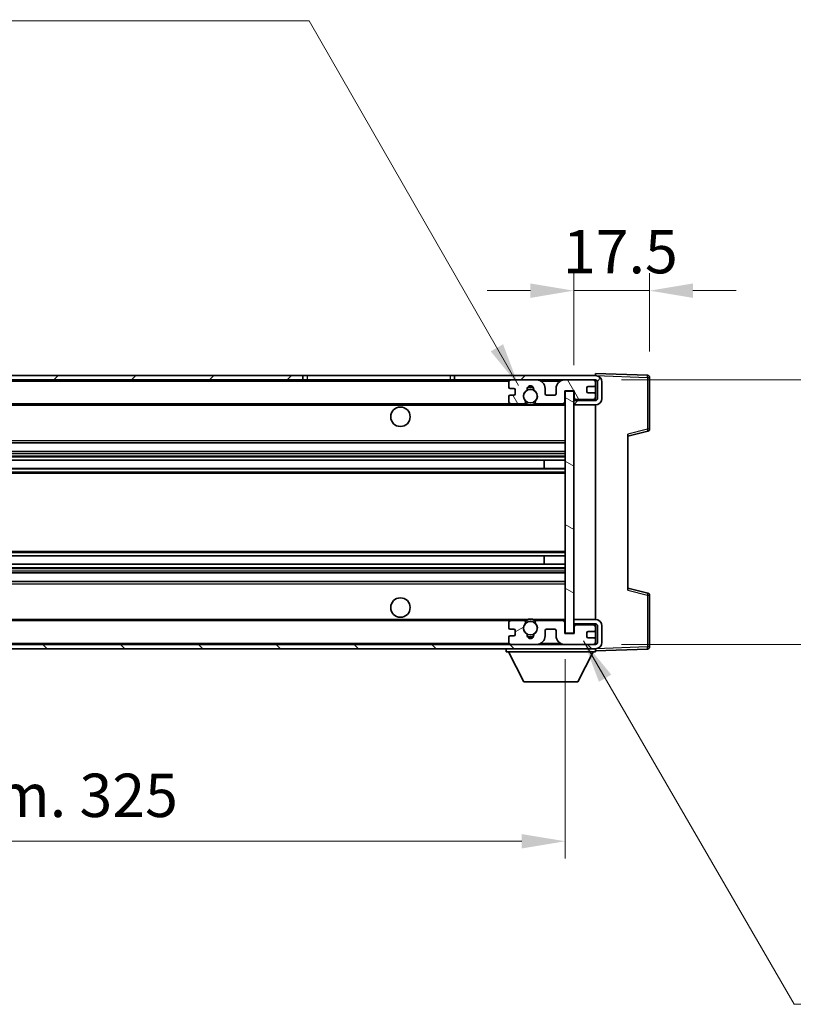
# Model space of a CAD drawing. Units: millimetres. Extents: x 0 to 8672, y 0 to 1124.
# Drawn here: x 2644 to 2823, y 673 to 900 of the extents above; entities that cross this region are included whole.
import ezdxf

# ---------------------------------------------------------------- set-up
doc = ezdxf.new("R2010")
doc.units = ezdxf.units.MM
doc.header["$LTSCALE"] = 4
doc.layers.get('Defpoints').update_dxf_attribs({"lineweight": 25})
for name, color, linetype, lineweight in [('Dimension (ISO)', 7, 'Continuous', 18), ('Hatch (ISO)', 1, 'Continuous', 18), ('Symbol (ISO)', 7, 'Continuous', 18), ('Visible (ISO)', 7, 'Continuous', 35), ('Visible Narrow (ISO)', 7, 'Continuous', 25)]:
    doc.layers.add(name, color=color, linetype=linetype, lineweight=lineweight)
doc.styles.add('Note Text (TK)', font='txt')
doc.dimstyles.new('Default - Method 1b (TK)', dxfattribs={"dimscale": 4, "dimtxt": 2.5, "dimasz": 2.5, "dimexe": 1, "dimexo": 1.5, "dimgap": 1, "dimtad": 1, "dimtoh": 1, "dimrnd": 1e-08, "dimdsep": 46, "dimtxsty": 'Note Text (TK)', "dimcen": 0.09, "dimdle": 5, "dimclrd": 100, "dimclre": 100, "dimclrt": 7, "dimadec": 1, "dimazin": 1, "dimtfac": 1, "dimtmove": 0, "dimatfit": 3, "dimfxl": 0, "dimtolj": 1, "dimlwd": -1, "dimlwe": -1, "dimarcsym": 0})
doc.dimstyles.new('Default - Method 1b (TK)$7', dxfattribs={"dimscale": 4, "dimtxt": 2.5, "dimasz": 2.5, "dimexe": 1, "dimexo": 1.5, "dimgap": 1, "dimtad": 1, "dimtoh": 1, "dimrnd": 1e-08, "dimdsep": 46, "dimtxsty": 'Note Text (TK)', "dimcen": 0.09, "dimdle": 5, "dimclrd": 100, "dimclre": 100, "dimclrt": 7, "dimadec": 1, "dimazin": 1, "dimtfac": 1, "dimtmove": 0, "dimatfit": 3, "dimfxl": 0, "dimtolj": 1, "dimlwd": -1, "dimlwe": -1, "dimarcsym": 0})

# ---------------------------------------------------------------- blocks, each defined once
blk = doc.blocks.new('*D71')
at = {"layer": 'Defpoints', "color": 0, "transparency": 16777216}
for p in [(2445.36, 758.49), (2770.36, 758.59), (2770.36, 710.59)]:
    blk.add_point(p, dxfattribs=at)
at = {"layer": 'Dimension (ISO)', "color": 100, "transparency": 16777216}
for p, q in [((2445.36, 752.49), (2445.36, 706.59)), ((2770.36, 752.59), (2770.36, 706.59)), ((2455.36, 710.59), (2760.36, 710.59))]:
    blk.add_line(p, q, dxfattribs=at)
for points in [[(2455.36, 712.25), (2455.36, 708.92), (2445.36, 710.59)], [(2760.36, 712.25), (2760.36, 708.92), (2770.36, 710.59)]]:
    blk.add_solid(points, dxfattribs=at)
at = {"layer": 'Dimension (ISO)', "color": 7, "transparency": 16777216, "insert": (2531.95, 721.18), "char_height": 10, "attachment_point": 4, "style": 'Note Text (TK)'}
blk.add_mtext('\\A1;\\fＭＳ Ｐゴシック|b0|i0;\\H10.0000;有効寸法 / Max dim. 325', dxfattribs=at)
blk = doc.blocks.new('*D72')
at = {"layer": 'Defpoints', "color": 0, "transparency": 16777216}
for p in [(2777.36, 816.99), (2777.36, 755.99), (2853.36, 755.99)]:
    blk.add_point(p, dxfattribs=at)
at = {"layer": 'Dimension (ISO)', "color": 100, "transparency": 16777216}
for p, q in [((2853.36, 816.99), (2853.36, 977.65)), ((2783.36, 816.99), (2857.36, 816.99)), ((2853.36, 765.99), (2853.36, 806.99)), ((2783.36, 755.99), (2857.36, 755.99))]:
    blk.add_line(p, q, dxfattribs=at)
for points in [[(2851.69, 806.99), (2855.02, 806.99), (2853.36, 816.99)], [(2851.69, 765.99), (2855.02, 765.99), (2853.36, 755.99)]]:
    blk.add_solid(points, dxfattribs=at)
at = {"layer": 'Dimension (ISO)', "color": 7, "transparency": 16777216, "insert": (2842.77, 831.09), "char_height": 10, "attachment_point": 4, "rotation": 90, "style": 'Note Text (TK)'}
blk.add_mtext('\\A1;\\fＭＳ Ｐゴシック|b0|i0;\\H10.0000;有効寸法 / Max dim. 61', dxfattribs=at)
blk = doc.blocks.new('*D73')
at = {"layer": 'Defpoints', "color": 0, "transparency": 16777216}
for p in [(2789.86, 837.57), (2789.86, 817.57), (2772.36, 814.39)]:
    blk.add_point(p, dxfattribs=at)
at = {"layer": 'Dimension (ISO)', "color": 100, "transparency": 16777216}
for p, q in [((2772.36, 820.39), (2772.36, 841.57)), ((2789.86, 823.57), (2789.86, 841.57)), ((2762.36, 837.57), (2752.36, 837.57)), ((2772.36, 837.57), (2789.86, 837.57)), ((2799.86, 837.57), (2809.86, 837.57))]:
    blk.add_line(p, q, dxfattribs=at)
for points in [[(2762.36, 839.23), (2762.36, 835.9), (2772.36, 837.57)], [(2799.86, 839.23), (2799.86, 835.9), (2789.86, 837.57)]]:
    blk.add_solid(points, dxfattribs=at)
at = {"layer": 'Dimension (ISO)', "color": 7, "transparency": 16777216, "insert": (2769.86, 846.57), "char_height": 10, "attachment_point": 4, "style": 'Note Text (TK)'}
blk.add_mtext('\\A1;17.5', dxfattribs=at)

msp = doc.modelspace()

# ---------------------------------------------------------------- hatches: boundary and pattern name
at = {"layer": 'Hatch (ISO)'}
h = msp.add_hatch(dxfattribs=at)
h.set_pattern_fill('ANSI31', color=256, scale=101.6, style=0)
h.set_pattern_definition([(45, (1516, -32), (-8.98026, 8.98026), [])])
h.paths.add_polyline_path([(2709.8573, 816.986), (2709.8573, 817.986), (2457.8573, 817.986), (2457.8573, 816.9987), (2457.8573, 816.986), (2457.9823, 816.986), (2469.5573, 816.986)])
edge = h.paths.add_edge_path()
edge.add_line((2777.3573, 812.236), (2772.3573, 812.236))
edge.add_line((2772.3573, 812.236), (2772.3573, 811.236))
edge.add_line((2772.3573, 811.236), (2777.3573, 811.236))
edge.add_ellipse((2777.3573, 812.736), major_axis=(0, -1.5), ratio=1, start_angle=0, end_angle=90)
edge.add_line((2778.8573, 812.736), (2778.8573, 816.486))
edge.add_ellipse((2777.3573, 816.486), major_axis=(1.5, 0), ratio=1, start_angle=0, end_angle=90)
edge.add_line((2777.3573, 817.986), (2744.8573, 817.986))
edge.add_line((2744.8573, 817.986), (2744.8573, 816.986))
edge.add_line((2744.8573, 816.986), (2757.8573, 816.986))
edge.add_line((2757.8573, 816.986), (2763.7573, 816.986))
edge.add_line((2763.7573, 816.986), (2770.2573, 816.986))
edge.add_line((2770.2573, 816.986), (2776.8573, 816.986))
edge.add_line((2776.8573, 816.986), (2777.3573, 816.986))
edge.add_ellipse((2777.3573, 816.486), major_axis=(0, 0.5), ratio=1, start_angle=270, end_angle=360, ccw=False)
edge.add_line((2777.8573, 816.486), (2777.8573, 812.736))
edge.add_ellipse((2777.3573, 812.736), major_axis=(0.5, 0), ratio=1, start_angle=270, end_angle=360, ccw=False)
h = msp.add_hatch(dxfattribs=at)
h.set_pattern_fill('ANSI31', color=256, scale=101.6, angle=75.000175, style=0)
h.set_pattern_definition([(120.0002, (1516, -32), (-10.9985, -6.35003), [])])
edge = h.paths.add_edge_path()
edge.add_ellipse((2757.8573, 816.486), major_axis=(0, 0.5), ratio=1, start_angle=0, end_angle=90)
edge.add_line((2757.3573, 816.486), (2757.3573, 815.286))
edge.add_ellipse((2757.6573, 815.286), major_axis=(-0.3, 0), ratio=1, start_angle=0, end_angle=90)
edge.add_line((2757.6573, 814.986), (2758.5573, 814.986))
edge.add_ellipse((2758.5573, 814.686), major_axis=(0, 0.3), ratio=1, start_angle=270, end_angle=360, ccw=False)
edge.add_line((2758.8573, 814.686), (2758.8573, 813.786))
edge.add_ellipse((2758.5573, 813.786), major_axis=(0.3, 0), ratio=1, start_angle=270, end_angle=360, ccw=False)
edge.add_line((2758.5573, 813.486), (2757.6573, 813.486))
edge.add_ellipse((2757.6573, 813.186), major_axis=(0, 0.3), ratio=1, start_angle=0, end_angle=90)
edge.add_line((2757.3573, 813.186), (2757.3573, 811.986))
edge.add_ellipse((2757.8573, 811.986), major_axis=(-0.5, 0), ratio=1, start_angle=0, end_angle=90)
edge.add_line((2757.8573, 811.486), (2760.8816, 811.486))
edge.add_ellipse((2760.8816, 811.886), major_axis=(0, -0.4), ratio=1, start_angle=0, end_angle=132.45415)
edge.add_ellipse((2762.3573, 813.236), major_axis=(-1.1805, -1.08), ratio=1, start_angle=261.020412, end_angle=360, ccw=False)
edge.add_ellipse((2761.3093, 814.8209), major_axis=(0.1655, -0.2502), ratio=1, start_angle=0, end_angle=60.082872)
edge.add_ellipse((2762.3573, 814.886), major_axis=(-0.7486, -0.0465), ratio=1, start_angle=172.885131, end_angle=360, ccw=False)
edge.add_ellipse((2763.4052, 814.8209), major_axis=(-0.2994, 0.0186), ratio=1, start_angle=0, end_angle=60.082872)
edge.add_ellipse((2762.3573, 813.236), major_axis=(0.8825, 1.3346), ratio=1, start_angle=261.020412, end_angle=360, ccw=False)
edge.add_ellipse((2763.8329, 811.886), major_axis=(-0.2951, 0.27), ratio=1, start_angle=0, end_angle=132.45415)
edge.add_line((2763.8329, 811.486), (2769.8573, 811.486))
edge.add_ellipse((2769.8573, 811.886), major_axis=(0, -0.4), ratio=1, start_angle=0, end_angle=90)
edge.add_line((2770.2573, 811.886), (2770.2573, 814.486))
edge.add_line((2770.2573, 814.486), (2772.4573, 814.486))
edge.add_line((2772.4573, 814.486), (2772.4573, 812.886))
edge.add_ellipse((2772.8573, 812.886), major_axis=(-0.4, 0), ratio=1, start_angle=0, end_angle=90)
edge.add_line((2772.8573, 812.486), (2776.8573, 812.486))
edge.add_ellipse((2776.8573, 812.986), major_axis=(0, -0.5), ratio=1, start_angle=0, end_angle=90)
edge.add_line((2777.3573, 812.986), (2777.3573, 813.686))
edge.add_ellipse((2777.0573, 813.686), major_axis=(0.3, 0), ratio=1, start_angle=0, end_angle=90)
edge.add_line((2777.0573, 813.986), (2775.6573, 813.986))
edge.add_ellipse((2775.6573, 814.286), major_axis=(0, -0.3), ratio=1, start_angle=270, end_angle=360, ccw=False)
edge.add_line((2775.3573, 814.286), (2775.3573, 815.186))
edge.add_ellipse((2775.6573, 815.186), major_axis=(-0.3, 0), ratio=1, start_angle=270, end_angle=360, ccw=False)
edge.add_line((2775.6573, 815.486), (2777.0573, 815.486))
edge.add_ellipse((2777.0573, 815.786), major_axis=(0, -0.3), ratio=1, start_angle=0, end_angle=90)
edge.add_line((2777.3573, 815.786), (2777.3573, 816.486))
edge.add_ellipse((2776.8573, 816.486), major_axis=(0.5, 0), ratio=1, start_angle=0, end_angle=90)
edge.add_line((2776.8573, 816.986), (2770.2573, 816.986))
edge.add_ellipse((2770.2573, 814.986), major_axis=(0, 2), ratio=1, start_angle=0, end_angle=90)
edge.add_line((2768.2573, 814.986), (2768.2573, 813.786))
edge.add_ellipse((2767.9573, 813.786), major_axis=(0.3, 0), ratio=1, start_angle=270, end_angle=360, ccw=False)
edge.add_line((2767.9573, 813.486), (2766.0573, 813.486))
edge.add_ellipse((2766.0573, 813.786), major_axis=(0, -0.3), ratio=1, start_angle=270, end_angle=360, ccw=False)
edge.add_line((2765.7573, 813.786), (2765.7573, 814.986))
edge.add_ellipse((2763.7573, 814.986), major_axis=(2, 0), ratio=1, start_angle=0, end_angle=90)
edge.add_line((2763.7573, 816.986), (2757.8573, 816.986))
h = msp.add_hatch(dxfattribs=at)
h.set_pattern_fill('ANSI31', color=256, scale=101.6, angle=105.000246, style=0)
h.set_pattern_definition([(150.0002, (1516, -32), (-6.34995, -10.99855), [])])
h.paths.add_polyline_path([(2772.3573, 814.386), (2770.3573, 814.386), (2770.3573, 758.586), (2772.3573, 758.586), (2772.3573, 760.736), (2772.3573, 761.736), (2772.3573, 811.236), (2772.3573, 812.236)])
h = msp.add_hatch(dxfattribs=at)
h.set_pattern_fill('ANSI31', color=256, scale=101.6, angle=90.00021, style=0)
h.set_pattern_definition([(135.0002, (1516, -32), (-8.98022, -8.98029), [])])
edge = h.paths.add_edge_path()
edge.add_line((2772.3573, 760.736), (2777.3573, 760.736))
edge.add_ellipse((2777.3573, 760.236), major_axis=(0, 0.5), ratio=1, start_angle=270, end_angle=360, ccw=False)
edge.add_line((2777.8573, 760.236), (2777.8573, 756.486))
edge.add_ellipse((2777.3573, 756.486), major_axis=(0.5, 0), ratio=1, start_angle=270, end_angle=360, ccw=False)
edge.add_line((2777.3573, 755.986), (2776.8573, 755.986))
edge.add_line((2776.8573, 755.986), (2770.2573, 755.986))
edge.add_line((2770.2573, 755.986), (2763.7573, 755.986))
edge.add_line((2763.7573, 755.986), (2757.8573, 755.986))
edge.add_line((2757.8573, 755.986), (2469.5573, 755.986))
edge.add_line((2469.5573, 755.986), (2457.9823, 755.986))
edge.add_line((2457.9823, 755.986), (2457.8573, 755.986))
edge.add_line((2457.8573, 755.986), (2457.8573, 755.9734))
edge.add_line((2457.8573, 755.9734), (2457.8573, 754.986))
edge.add_line((2457.8573, 754.986), (2777.3573, 754.986))
edge.add_ellipse((2777.3573, 756.486), major_axis=(0, -1.5), ratio=1, start_angle=0, end_angle=90)
edge.add_line((2778.8573, 756.486), (2778.8573, 760.236))
edge.add_ellipse((2777.3573, 760.236), major_axis=(1.5, 0), ratio=1, start_angle=0, end_angle=90)
edge.add_line((2777.3573, 761.736), (2772.3573, 761.736))
edge.add_line((2772.3573, 761.736), (2772.3573, 760.736))
h = msp.add_hatch(dxfattribs=at)
h.set_pattern_fill('ANSI31', color=256, scale=101.6, angle=-14.999978, style=0)
h.set_pattern_definition([(30, (1516, -32), (-6.35, 10.99852), [])])
edge = h.paths.add_edge_path()
edge.add_ellipse((2757.8573, 756.486), major_axis=(-0.5, 0), ratio=1, start_angle=0, end_angle=90)
edge.add_line((2757.8573, 755.986), (2763.7573, 755.986))
edge.add_ellipse((2763.7573, 757.986), major_axis=(0, -2), ratio=1, start_angle=0, end_angle=90)
edge.add_line((2765.7573, 757.986), (2765.7573, 759.186))
edge.add_ellipse((2766.0573, 759.186), major_axis=(-0.3, 0), ratio=1, start_angle=270, end_angle=360, ccw=False)
edge.add_line((2766.0573, 759.486), (2767.9573, 759.486))
edge.add_ellipse((2767.9573, 759.186), major_axis=(0, 0.3), ratio=1, start_angle=270, end_angle=360, ccw=False)
edge.add_line((2768.2573, 759.186), (2768.2573, 757.986))
edge.add_ellipse((2770.2573, 757.986), major_axis=(-2, 0), ratio=1, start_angle=0, end_angle=90)
edge.add_line((2770.2573, 755.986), (2776.8573, 755.986))
edge.add_ellipse((2776.8573, 756.486), major_axis=(0, -0.5), ratio=1, start_angle=0, end_angle=90)
edge.add_line((2777.3573, 756.486), (2777.3573, 757.186))
edge.add_ellipse((2777.0573, 757.186), major_axis=(0.3, 0), ratio=1, start_angle=0, end_angle=90)
edge.add_line((2777.0573, 757.486), (2775.6573, 757.486))
edge.add_ellipse((2775.6573, 757.786), major_axis=(0, -0.3), ratio=1, start_angle=270, end_angle=360, ccw=False)
edge.add_line((2775.3573, 757.786), (2775.3573, 758.686))
edge.add_ellipse((2775.6573, 758.686), major_axis=(-0.3, 0), ratio=1, start_angle=270, end_angle=360, ccw=False)
edge.add_line((2775.6573, 758.986), (2777.0573, 758.986))
edge.add_ellipse((2777.0573, 759.286), major_axis=(0, -0.3), ratio=1, start_angle=0, end_angle=90)
edge.add_line((2777.3573, 759.286), (2777.3573, 759.986))
edge.add_ellipse((2776.8573, 759.986), major_axis=(0.5, 0), ratio=1, start_angle=0, end_angle=90)
edge.add_line((2776.8573, 760.486), (2772.8573, 760.486))
edge.add_ellipse((2772.8573, 760.086), major_axis=(0, 0.4), ratio=1, start_angle=0, end_angle=90)
edge.add_line((2772.4573, 760.086), (2772.4573, 758.486))
edge.add_line((2772.4573, 758.486), (2770.2573, 758.486))
edge.add_line((2770.2573, 758.486), (2770.2573, 761.086))
edge.add_ellipse((2769.8573, 761.086), major_axis=(0.4, 0), ratio=1, start_angle=0, end_angle=90)
edge.add_line((2769.8573, 761.486), (2763.8329, 761.486))
edge.add_ellipse((2763.8329, 761.086), major_axis=(0, 0.4), ratio=1, start_angle=0, end_angle=132.45415)
edge.add_ellipse((2762.3573, 759.736), major_axis=(1.1805, 1.08), ratio=1, start_angle=261.020412, end_angle=360, ccw=False)
edge.add_ellipse((2763.4052, 758.1512), major_axis=(-0.1655, 0.2502), ratio=1, start_angle=0, end_angle=60.082872)
edge.add_ellipse((2762.3573, 758.086), major_axis=(0.7486, 0.0465), ratio=1, start_angle=172.885131, end_angle=360, ccw=False)
edge.add_ellipse((2761.3093, 758.1512), major_axis=(0.2994, -0.0186), ratio=1, start_angle=0, end_angle=60.082872)
edge.add_ellipse((2762.3573, 759.736), major_axis=(-0.8825, -1.3346), ratio=1, start_angle=261.020412, end_angle=360, ccw=False)
edge.add_ellipse((2760.8816, 761.086), major_axis=(0.2951, -0.27), ratio=1, start_angle=0, end_angle=132.45415)
edge.add_line((2760.8816, 761.486), (2757.8573, 761.486))
edge.add_ellipse((2757.8573, 760.986), major_axis=(0, 0.5), ratio=1, start_angle=0, end_angle=90)
edge.add_line((2757.3573, 760.986), (2757.3573, 759.786))
edge.add_ellipse((2757.6573, 759.786), major_axis=(-0.3, 0), ratio=1, start_angle=0, end_angle=90)
edge.add_line((2757.6573, 759.486), (2758.5573, 759.486))
edge.add_ellipse((2758.5573, 759.186), major_axis=(0, 0.3), ratio=1, start_angle=270, end_angle=360, ccw=False)
edge.add_line((2758.8573, 759.186), (2758.8573, 758.286))
edge.add_ellipse((2758.5573, 758.286), major_axis=(0.3, 0), ratio=1, start_angle=270, end_angle=360, ccw=False)
edge.add_line((2758.5573, 757.986), (2757.6573, 757.986))
edge.add_ellipse((2757.6573, 757.686), major_axis=(0, 0.3), ratio=1, start_angle=0, end_angle=90)
edge.add_line((2757.3573, 757.686), (2757.3573, 756.486))

# ---------------------------------------------------------------- linework, layer by layer
at = {"layer": 'Visible (ISO)'}
for p, q in [((2709.8573, 817.986), (2457.8573, 817.986)), ((2709.8573, 816.986), (2709.8573, 817.986)), ((2709.8573, 817.986), (2710.8573, 817.986)), ((2710.8573, 817.986), (2743.8573, 817.986)), ((2743.8573, 817.986), (2744.8573, 817.986)), ((2777.3573, 817.986), (2744.8573, 817.986)), ((2744.8573, 817.986), (2744.8573, 816.986)), ((2777.3573, 817.9863), (2777.3573, 818.486)), ((2789.3747, 818.0664), (2777.3573, 818.486)), ((2777.3573, 817.986), (2777.3573, 817.9863)), ((2789.8573, 805.6551), (2789.8573, 817.5667)), ((2457.8573, 816.986), (2709.8573, 816.986)), ((2710.8573, 816.986), (2709.8573, 816.986)), ((2743.8573, 816.986), (2710.8573, 816.986)), ((2744.8573, 816.986), (2743.8573, 816.986)), ((2744.8573, 816.986), (2777.3573, 816.986)), ((2757.3573, 816.486), (2757.3573, 815.286)), ((2763.7573, 816.986), (2757.8573, 816.986)), ((2776.8573, 816.986), (2770.2573, 816.986)), ((2775.6573, 815.486), (2777.0573, 815.486)), ((2777.3573, 816.486), (2777.3573, 816.986)), ((2777.3573, 815.786), (2777.3573, 816.486)), ((2777.3573, 813.686), (2777.3573, 815.786)), ((2777.8573, 816.486), (2777.8573, 812.736)), ((2778.8573, 812.736), (2778.8573, 816.486)), ((2757.3573, 813.186), (2757.3573, 811.986)), ((2757.6573, 814.986), (2758.5573, 814.986)), ((2758.5573, 813.486), (2757.6573, 813.486)), ((2758.8573, 814.686), (2758.8573, 813.786)), ((2765.7573, 813.786), (2765.7573, 814.986)), ((2767.9573, 813.486), (2766.0573, 813.486)), ((2768.2573, 814.986), (2768.2573, 813.786)), ((2770.2573, 811.886), (2770.2573, 814.486)), ((2770.2573, 814.486), (2772.4573, 814.486)), ((2772.3573, 814.386), (2770.3573, 814.386)), ((2770.3573, 814.386), (2770.3573, 758.586)), ((2772.3573, 758.586), (2772.3573, 814.386)), ((2772.4573, 814.486), (2772.4573, 812.886)), ((2775.3573, 814.286), (2775.3573, 815.186)), ((2777.0573, 813.986), (2775.6573, 813.986)), ((2777.3573, 812.986), (2777.3573, 813.686)), ((2777.3573, 812.3987), (2777.3573, 812.986)), ((2469.8573, 811.486), (2757.8573, 811.486)), ((2757.8573, 811.486), (2760.8816, 811.486)), ((2760.8816, 811.486), (2761.1964, 811.486)), ((2763.5181, 811.486), (2763.8329, 811.486)), ((2763.8329, 811.486), (2769.8573, 811.486)), ((2769.8573, 811.486), (2770.3573, 811.486)), ((2777.3573, 812.3987), (2772.3573, 812.3114)), ((2777.3573, 812.236), (2772.3573, 812.236)), ((2772.3573, 812.236), (2772.3573, 811.236)), ((2772.3573, 811.236), (2777.3573, 811.236)), ((2772.8573, 812.486), (2776.8573, 812.486)), ((2777.3573, 812.236), (2777.3573, 812.3987)), ((2777.3573, 761.736), (2777.3573, 811.236)), ((2784.8573, 803.986), (2789.4814, 805.1707)), ((2784.8573, 804.4977), (2784.8573, 768.4743)), ((2469.8573, 802.486), (2770.3573, 802.486)), ((2469.8573, 800.486), (2770.3573, 800.486)), ((2469.8573, 798.4408), (2770.3573, 798.4408)), ((2765.5446, 796.5312), (2765.5446, 798.4408)), ((2765.5573, 796.5312), (2765.5573, 798.4408)), ((2469.8573, 796.5312), (2770.3573, 796.5312)), ((2469.8573, 776.4409), (2770.3573, 776.4409)), ((2469.8573, 774.5313), (2770.3573, 774.5313)), ((2765.5446, 774.5313), (2765.5446, 776.4409)), ((2765.5573, 774.5313), (2765.5573, 776.4409)), ((2469.8573, 772.486), (2770.3573, 772.486)), ((2469.8573, 770.486), (2770.3573, 770.486)), ((2789.4814, 767.8013), (2784.8573, 768.986)), ((2789.8573, 755.4054), (2789.8573, 767.317)), ((2469.8573, 761.486), (2757.8573, 761.486)), ((2757.3573, 760.986), (2757.3573, 759.786)), ((2760.8816, 761.486), (2757.8573, 761.486)), ((2760.8816, 761.486), (2761.1964, 761.486)), ((2763.5181, 761.486), (2763.8329, 761.486)), ((2769.8573, 761.486), (2763.8329, 761.486)), ((2769.8573, 761.486), (2770.3573, 761.486)), ((2770.2573, 758.486), (2770.2573, 761.086)), ((2777.3573, 761.736), (2772.3573, 761.736)), ((2772.3573, 761.736), (2772.3573, 760.736)), ((2772.3573, 760.736), (2777.3573, 760.736)), ((2777.3573, 760.5734), (2777.3573, 760.736)), ((2757.6573, 759.486), (2758.5573, 759.486)), ((2758.8573, 759.186), (2758.8573, 758.286)), ((2765.7573, 757.986), (2765.7573, 759.186)), ((2766.0573, 759.486), (2767.9573, 759.486)), ((2768.2573, 759.186), (2768.2573, 757.986)), ((2772.4573, 758.486), (2770.2573, 758.486)), ((2770.3573, 758.586), (2772.3573, 758.586)), ((2777.3573, 760.5734), (2772.3573, 760.6606)), ((2772.4573, 760.086), (2772.4573, 758.486)), ((2776.8573, 760.486), (2772.8573, 760.486)), ((2775.3573, 757.786), (2775.3573, 758.686)), ((2775.6573, 758.986), (2777.0573, 758.986)), ((2777.3573, 759.986), (2777.3573, 760.5734)), ((2777.3573, 759.286), (2777.3573, 759.986)), ((2777.3573, 757.186), (2777.3573, 759.286)), ((2777.8573, 760.236), (2777.8573, 756.486)), ((2778.8573, 756.486), (2778.8573, 760.236)), ((2757.3573, 757.686), (2757.3573, 756.486)), ((2758.5573, 757.986), (2757.6573, 757.986)), ((2777.0573, 757.486), (2775.6573, 757.486)), ((2777.3573, 756.486), (2777.3573, 757.186)), ((2777.3573, 755.986), (2777.3573, 756.486)), ((2777.3573, 755.986), (2457.8573, 755.986)), ((2457.8573, 754.986), (2777.3573, 754.986)), ((2756.7573, 754.986), (2756.7573, 754.286)), ((2756.7573, 754.286), (2777.3573, 754.286)), ((2760.8073, 747.386), (2757.2573, 754.286)), ((2757.8573, 755.986), (2763.7573, 755.986)), ((2770.2573, 755.986), (2776.8573, 755.986)), ((2773.3073, 747.386), (2776.8573, 754.286)), ((2777.3573, 754.986), (2777.3573, 754.286)), ((2777.3573, 754.486), (2789.3747, 754.9057)), ((2760.8073, 747.386), (2773.3073, 747.386))]:
    msp.add_line(p, q, dxfattribs=at)
for centre, radius in [((2762.3573, 813.236), 1.5706), ((2732.3573, 808.486), 2.25), ((2732.3573, 764.486), 2.25), ((2762.3573, 759.736), 1.5706)]:
    msp.add_circle(centre, radius, dxfattribs=at)
for centre, radius, start, end in [((2777.3573, 816.486), 1.5, 0, 90), ((2789.3573, 817.5667), 0.5, 0, 88), ((2757.8573, 816.486), 0.5, 90, 180), ((2757.6573, 815.286), 0.3, 180, 270), ((2762.3573, 814.886), 0.75, 356.442565, 183.557435), ((2762.3573, 813.236), 2, 68.960529, 111.039467), ((2762.3573, 813.236), 2.1, 71.450997, 108.548994), ((2763.7573, 814.986), 2, 0, 90), ((2770.2573, 814.986), 2, 90, 180), ((2775.6573, 815.186), 0.3, 90, 180), ((2776.8573, 816.486), 0.5, 0, 90), ((2777.0573, 815.786), 0.3, 270, 0), ((2777.3573, 816.486), 0.5, 0, 90), ((2757.6573, 813.186), 0.3, 90, 180), ((2758.5573, 814.686), 0.3, 0, 90), ((2758.5573, 813.786), 0.3, 270, 0), ((2762.3573, 813.236), 1.6, 123.474563, 222.45415), ((2761.3093, 814.8209), 0.3, 303.474563, 3.557435), ((2763.4052, 814.8209), 0.3, 176.442565, 236.525437), ((2762.3573, 813.236), 1.6, 317.54585, 56.525437), ((2766.0573, 813.786), 0.3, 180, 270), ((2767.9573, 813.786), 0.3, 270, 0), ((2775.6573, 814.286), 0.3, 180, 270), ((2776.8573, 812.986), 0.5, 270, 0), ((2777.0573, 813.686), 0.3, 0, 90), ((2757.8573, 811.986), 0.5, 180, 270), ((2760.8816, 811.886), 0.4, 270, 42.45415), ((2762.3573, 813.236), 2.1, 233.298214, 236.44269), ((2762.3573, 813.236), 2, 233.932493, 306.067507), ((2762.3573, 813.236), 2.1, 257.472095, 282.527905), ((2763.8329, 811.886), 0.4, 137.54585, 270), ((2762.3573, 813.236), 2.1, 303.55731, 306.701786), ((2769.8573, 811.886), 0.4, 270, 0), ((2772.8573, 812.886), 0.4, 180, 270), ((2777.3573, 812.736), 1.5, 270, 0), ((2777.3573, 812.736), 0.5, 270, 0), ((2789.3573, 805.6551), 0.5, 284.37, 0), ((2789.3573, 767.317), 0.5, 0, 75.63), ((2757.8573, 760.986), 0.5, 90, 180), ((2762.3573, 759.736), 1.6, 137.54585, 236.525437), ((2760.8816, 761.086), 0.4, 317.54585, 90), ((2762.3573, 759.736), 2.1, 123.55731, 126.701793), ((2762.3573, 759.736), 2, 53.932486, 126.067514), ((2762.3573, 759.736), 2.1, 77.472095, 102.527905), ((2762.3573, 759.736), 1.6, 303.474563, 42.45415), ((2763.8329, 761.086), 0.4, 90, 222.45415), ((2762.3573, 759.736), 2.1, 53.298207, 56.44269), ((2769.8573, 761.086), 0.4, 0, 90), ((2777.3573, 760.236), 1.5, 0, 90), ((2777.3573, 760.236), 0.5, 0, 90), ((2757.6573, 759.786), 0.3, 180, 270), ((2758.5573, 759.186), 0.3, 0, 90), ((2766.0573, 759.186), 0.3, 90, 180), ((2767.9573, 759.186), 0.3, 0, 90), ((2772.8573, 760.086), 0.4, 90, 180), ((2775.6573, 758.686), 0.3, 90, 180), ((2776.8573, 759.986), 0.5, 0, 90), ((2777.0573, 759.286), 0.3, 270, 0), ((2757.6573, 757.686), 0.3, 90, 180), ((2757.8573, 756.486), 0.5, 180, 270), ((2758.5573, 758.286), 0.3, 270, 0), ((2761.3093, 758.1512), 0.3, 356.442565, 56.525437), ((2762.3573, 758.086), 0.75, 176.442565, 3.557435), ((2762.3573, 759.736), 2, 248.960525, 291.03947), ((2762.3573, 759.736), 2.1, 251.450996, 288.549004), ((2763.4052, 758.1512), 0.3, 123.474563, 183.557435), ((2763.7573, 757.986), 2, 270, 0), ((2770.2573, 757.986), 2, 180, 270), ((2775.6573, 757.786), 0.3, 180, 270), ((2776.8573, 756.486), 0.5, 270, 0), ((2777.0573, 757.186), 0.3, 0, 90), ((2777.3573, 756.486), 0.5, 270, 0), ((2777.3573, 756.486), 1.5, 270, 0), ((2789.3573, 755.4054), 0.5, 272, 0)]:
    msp.add_arc(centre, radius, start, end, dxfattribs=at)
for points, knots in [([(2761.9017, 811.186), (2761.7928, 811.2102), (2761.6872, 811.2432), (2761.5145, 811.3107), (2761.4252, 811.3526), (2761.3272, 811.4057), (2761.293, 811.4254), (2761.2484, 811.4525), (2761.2297, 811.4644), (2761.2036, 811.4812), (2761.1964, 811.486), (2761.1964, 811.486)], [-0.0853709183, -0.0853709183, -0.0853709183, -0.0853709183, -0.0545116262, -0.0545116262, -0.0293355354, -0.0293355354, -0.0179856969, -0.0179856969, -0.0089928485, -0.0089928485, 0, 0, 0, 0]), ([(2763.5181, 811.486), (2763.5181, 811.486), (2763.5109, 811.4812), (2763.4849, 811.4644), (2763.4661, 811.4525), (2763.4215, 811.4254), (2763.3874, 811.4057), (2763.2893, 811.3526), (2763.2, 811.3107), (2763.0273, 811.2432), (2762.9218, 811.2102), (2762.8128, 811.186)], [-0.2570614383, -0.2570614383, -0.2570614383, -0.2570614383, -0.2480685898, -0.2480685898, -0.2390757414, -0.2390757414, -0.2277259029, -0.2277259029, -0.2025498121, -0.2025498121, -0.17169052, -0.17169052, -0.17169052, -0.17169052]), ([(2761.1964, 761.486), (2761.1964, 761.486), (2761.2036, 761.4908), (2761.2297, 761.5077), (2761.2484, 761.5196), (2761.293, 761.5466), (2761.3272, 761.5663), (2761.4252, 761.6194), (2761.5145, 761.6613), (2761.6872, 761.7289), (2761.7928, 761.7618), (2761.9017, 761.786)], [-0.2570614373, -0.2570614373, -0.2570614373, -0.2570614373, -0.2480685889, -0.2480685889, -0.2390757404, -0.2390757404, -0.227725902, -0.227725902, -0.2025498113, -0.2025498113, -0.1716905186, -0.1716905186, -0.1716905186, -0.1716905186]), ([(2762.8128, 761.786), (2762.9218, 761.7618), (2763.0273, 761.7289), (2763.2, 761.6613), (2763.2893, 761.6194), (2763.3874, 761.5663), (2763.4215, 761.5466), (2763.4661, 761.5196), (2763.4849, 761.5077), (2763.5109, 761.4908), (2763.5181, 761.486), (2763.5181, 761.486)], [-0.0853709187, -0.0853709187, -0.0853709187, -0.0853709187, -0.054511626, -0.054511626, -0.0293355353, -0.0293355353, -0.0179856968, -0.0179856968, -0.0089928484, -0.0089928484, 0, 0, 0, 0])]:
    msp.add_open_spline(points, degree=3, knots=knots, dxfattribs=at)
at = {"layer": 'Visible Narrow (ISO)'}
for p, q in [((2710.8573, 817.986), (2710.8573, 816.986)), ((2743.8573, 817.986), (2743.8573, 816.986)), ((2777.3573, 817.9863), (2777.3669, 817.986)), ((2777.4523, 817.983), (2789.3747, 817.5667)), ((2789.3747, 817.5667), (2789.3747, 805.6551)), ((2789.3747, 817.5667), (2789.8573, 817.5667)), ((2469.8573, 816.686), (2757.399, 816.686)), ((2764.8108, 816.686), (2769.2037, 816.686)), ((2777.3155, 816.686), (2777.3573, 816.686)), ((2469.8573, 811.186), (2761.9017, 811.186)), ((2762.8128, 811.186), (2770.3573, 811.186)), ((2789.3747, 805.6551), (2784.8573, 804.4977)), ((2789.8573, 805.6551), (2789.3747, 805.6551)), ((2469.8573, 802.986), (2770.3573, 802.986)), ((2469.8573, 799.986), (2770.3573, 799.986)), ((2469.8573, 799.4759), (2770.3573, 799.4759)), ((2469.8573, 799.216), (2770.3573, 799.216)), ((2469.8573, 798.4809), (2770.3573, 798.4809)), ((2469.8573, 796.4928), (2770.3573, 796.4928)), ((2469.8573, 795.7778), (2770.3573, 795.7778)), ((2469.8573, 795.5162), (2770.3573, 795.5162)), ((2469.8573, 777.4558), (2770.3573, 777.4558)), ((2469.8573, 777.1943), (2770.3573, 777.1943)), ((2469.8573, 776.4793), (2770.3573, 776.4793)), ((2469.8573, 774.4911), (2770.3573, 774.4911)), ((2469.8573, 773.756), (2770.3573, 773.756)), ((2469.8573, 773.4962), (2770.3573, 773.4962)), ((2469.8573, 772.986), (2770.3573, 772.986)), ((2469.8573, 769.986), (2770.3573, 769.986)), ((2784.8573, 768.4743), (2789.3747, 767.317)), ((2789.3747, 767.317), (2789.8573, 767.317)), ((2789.3747, 767.317), (2789.3747, 755.4054)), ((2469.8573, 761.786), (2761.9017, 761.786)), ((2762.8128, 761.786), (2770.3573, 761.786)), ((2469.8573, 756.286), (2757.399, 756.286)), ((2764.8108, 756.286), (2769.2037, 756.286)), ((2777.3155, 756.286), (2777.3573, 756.286)), ((2777.3669, 754.9861), (2777.3573, 754.9857)), ((2789.3747, 755.4054), (2777.4523, 754.989)), ((2789.8573, 755.4054), (2789.3747, 755.4054))]:
    msp.add_line(p, q, dxfattribs=at)
for centre, major_axis, ratio, start_param, end_param in [((2789.3573, 817.5667), (0.0174, 0.4997), 0.03487826, 4.71360696, 6.28318531), ((2789.3573, 805.6551), (0.1241, -0.4844), 0.03380887, 0, 1.56213477), ((2789.3573, 767.317), (0.1241, 0.4844), 0.03380887, 4.72105054, 6.28318531), ((2789.3573, 755.4054), (0.0174, -0.4997), 0.03487826, 0, 1.56957835)]:
    msp.add_ellipse(centre, major_axis=major_axis, ratio=ratio, start_param=start_param, end_param=end_param, dxfattribs=at)

# ---------------------------------------------------------------- dimensions: what is measured, and where the dimension line sits
at = {"layer": 'Dimension (ISO)', "color": 100}
dim = msp.add_linear_dim(base=(2853.3573, 755.986), p1=(2777.3573, 816.986), p2=(2777.3573, 755.986), angle=90, text='\\fＭＳ Ｐゴシック|b0|i0;\\H10.0000;有効寸法 / Max dim. <>', dimstyle='Default - Method 1b (TK)', override={"dimscale": 0, "dimtxt": 10, "dimasz": 10, "dimexe": 4, "dimexo": 6, "dimgap": 4, "dimtoh": 0, "dimdec": 2, "dimcen": 0.36, "dimtol": 0, "dimlim": 0, "dimtp": 0, "dimtm": 0, "dimtdec": 2, "dimtix": 0, "dimtofl": 0, "dimtmove": 0, "dimatfit": 2}, dxfattribs=at)
dim.commit()
dim.dimension.update_dxf_attribs({"geometry": '*D72', "text_midpoint": (2853.3573, 902.3678), "dimtype": 128})
dim = msp.add_linear_dim(base=(2789.8573, 837.5667), p1=(2772.3573, 814.386), p2=(2789.8573, 817.5667), dimstyle='Default - Method 1b (TK)', override={"dimscale": 0, "dimtxt": 10, "dimasz": 10, "dimexe": 4, "dimexo": 6, "dimgap": 4, "dimtoh": 0, "dimdec": 2, "dimcen": 0.36, "dimtol": 0, "dimlim": 0, "dimtp": 0, "dimtm": 0, "dimtdec": 2, "dimtix": 0, "dimtofl": 1, "dimtmove": 0, "dimatfit": 1}, dxfattribs=at)
dim.commit()
dim.dimension.update_dxf_attribs({"geometry": '*D73', "text_midpoint": (2781.1073, 837.5667), "dimtype": 128})
dim = msp.add_linear_dim(base=(2770.3573, 710.586), p1=(2445.3573, 758.486), p2=(2770.3573, 758.586), text='\\fＭＳ Ｐゴシック|b0|i0;\\H10.0000;有効寸法 / Max dim. <>', dimstyle='Default - Method 1b (TK)', override={"dimscale": 0, "dimtxt": 10, "dimasz": 10, "dimexe": 4, "dimexo": 6, "dimgap": 4, "dimtoh": 0, "dimdec": 2, "dimcen": 0.36, "dimtol": 0, "dimlim": 0, "dimtp": 0, "dimtm": 0, "dimtdec": 2, "dimtix": 0, "dimtofl": 0, "dimtmove": 0, "dimatfit": 1}, dxfattribs=at)
dim.commit()
dim.dimension.update_dxf_attribs({"geometry": '*D71', "text_midpoint": (2607.8573, 710.586), "dimtype": 128})

# ---------------------------------------------------------------- leaders
at = {"layer": 'Symbol (ISO)', "color": 100, "annotation_type": 0, "has_hookline": 1}
for points, hookline_direction, text_width in [([(2759.6079, 815.7192), (2711.274, 899.795), (2701.274, 899.795)], 1, 169.6591), ([(2774.5746, 756.8383), (2823.193, 672.9875), (2833.193, 672.9875)], 0, 171.6477)]:
    msp.add_leader(points, dimstyle='Default - Method 1b (TK)$7', override={"dimgap": 0, "dimtad": 1}, dxfattribs=dict(at, hookline_direction=hookline_direction, text_width=text_width))

doc.saveas('drawing.dxf')
